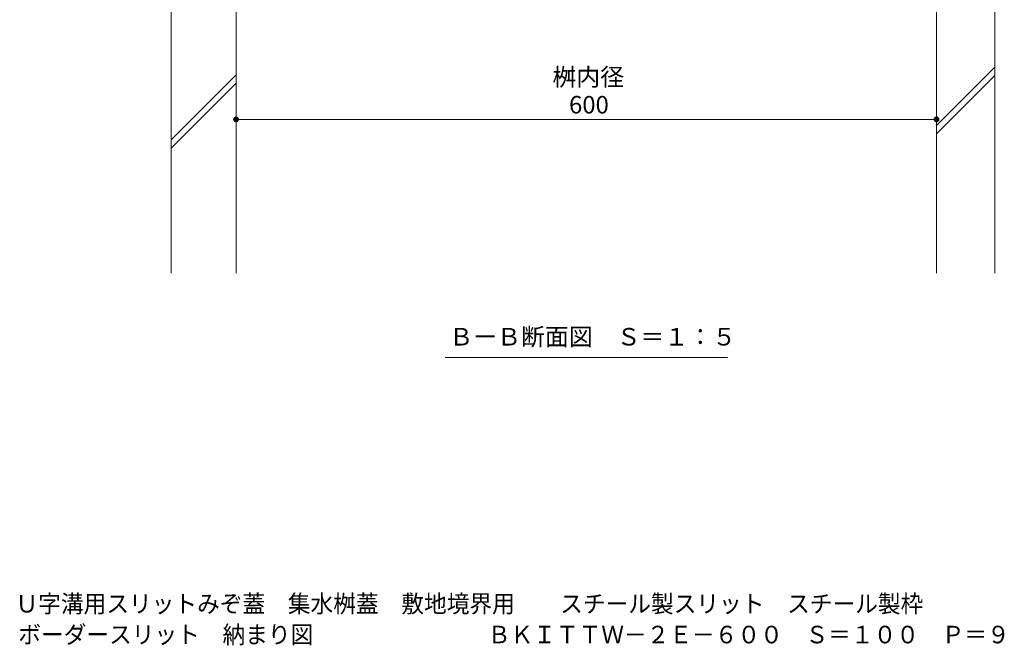
# Model space of a CAD drawing. Units: millimetres. Extents: x -1668 to 1933, y -1377 to 1360.
# Drawn here: x 359 to 1202, y -1377 to -841 of the extents above; entities that cross this region are included whole.
import ezdxf

# ---------------------------------------------------------------- set-up
doc = ezdxf.new("R2010")
doc.units = ezdxf.units.MM
doc.header["$LTSCALE"] = 5
for name, color, linetype in [('E-4_文字', 7, 'Continuous'), ('E-5_建具', 7, 'Continuous'), ('E-8_ハッチ', 7, 'Continuous'), ('F-Fﾚｲﾔ', 7, 'Continuous')]:
    doc.layers.add(name, color=color, linetype=linetype)
doc.styles.add('ＭＳ ゴシック', font='txt', dxfattribs={"height": 1})

msp = doc.modelspace()

# ---------------------------------------------------------------- linework, layer by layer
at = {"layer": 'E-4_文字', "color": 7, "linetype": 'Continuous', "lineweight": 9}
for p, q in [((544.13, -916.34), (544.13, -921.34)), ((1144.13, -916.34), (1144.13, -921.34)), ((1144.13, -926.34), (544.13, -926.34))]:
    msp.add_line(p, q, dxfattribs=at)
for points in [[(544.13, -926.34), (541.65, -926.02), (541.63, -926.34), (541.65, -926.02)], [(544.13, -926.34), (541.63, -926.34), (541.65, -926.65), (541.63, -926.34)], [(544.13, -926.34), (541.71, -925.72), (541.65, -926.02), (541.71, -925.72)], [(544.13, -926.34), (541.65, -926.65), (541.71, -926.96), (541.65, -926.65)], [(544.13, -926.34), (541.8, -925.42), (541.71, -925.72), (541.8, -925.42)], [(544.13, -926.34), (541.71, -926.96), (541.8, -927.26), (541.71, -926.96)], [(544.13, -926.34), (541.94, -925.13), (541.8, -925.42), (541.94, -925.13)], [(544.13, -926.34), (541.8, -927.26), (541.94, -927.54), (541.8, -927.26)], [(544.13, -926.34), (542.11, -924.87), (541.94, -925.13), (542.11, -924.87)], [(544.13, -926.34), (541.94, -927.54), (542.11, -927.81), (541.94, -927.54)], [(544.13, -926.34), (542.31, -924.63), (542.11, -924.87), (542.31, -924.63)], [(544.13, -926.34), (542.11, -927.81), (542.31, -928.05), (542.11, -927.81)], [(544.13, -926.34), (542.54, -924.41), (542.31, -924.63), (542.54, -924.41)], [(544.13, -926.34), (542.31, -928.05), (542.54, -928.26), (542.31, -928.05)], [(544.13, -926.34), (542.79, -924.23), (542.54, -924.41), (542.79, -924.23)], [(544.13, -926.34), (542.54, -928.26), (542.79, -928.45), (542.54, -928.26)], [(544.13, -926.34), (543.06, -924.08), (542.79, -924.23), (543.06, -924.08)], [(544.13, -926.34), (542.79, -928.45), (543.06, -928.6), (542.79, -928.45)], [(544.13, -926.34), (543.36, -923.96), (543.06, -924.08), (543.36, -923.96)], [(544.13, -926.34), (543.06, -928.6), (543.36, -928.72), (543.06, -928.6)], [(544.13, -926.34), (543.66, -923.88), (543.36, -923.96), (543.66, -923.88)], [(544.13, -926.34), (543.36, -928.72), (543.66, -928.79), (543.36, -928.72)], [(544.13, -926.34), (543.97, -923.84), (543.66, -923.88), (543.97, -923.84)], [(544.13, -926.34), (543.66, -928.79), (543.97, -928.83), (543.66, -928.79)], [(544.13, -926.34), (544.29, -923.84), (543.97, -923.84), (544.29, -923.84)], [(544.13, -926.34), (543.97, -928.83), (544.29, -928.83), (543.97, -928.83)], [(544.13, -926.34), (544.6, -923.88), (544.29, -923.84), (544.6, -923.88)], [(544.13, -926.34), (544.9, -923.96), (544.6, -923.88), (544.9, -923.96)], [(544.13, -926.34), (545.19, -924.08), (544.9, -923.96), (545.19, -924.08)], [(544.13, -926.34), (545.47, -924.23), (545.19, -924.08), (545.47, -924.23)], [(544.13, -926.34), (545.72, -924.41), (545.47, -924.23), (545.72, -924.41)], [(544.13, -926.34), (545.95, -924.63), (545.72, -924.41), (545.95, -924.63)], [(544.13, -926.34), (546.15, -924.87), (545.95, -924.63), (546.15, -924.87)], [(544.13, -926.34), (546.32, -925.13), (546.15, -924.87), (546.32, -925.13)], [(544.13, -926.34), (546.45, -925.42), (546.32, -925.13), (546.45, -925.42)], [(544.13, -926.34), (546.55, -925.72), (546.45, -925.42), (546.55, -925.72)], [(544.13, -926.34), (546.61, -926.02), (546.55, -925.72), (546.61, -926.02)], [(544.13, -926.34), (546.63, -926.34), (546.61, -926.02), (546.63, -926.34)], [(544.13, -926.34), (544.29, -928.83), (544.6, -928.79), (544.29, -928.83)], [(544.13, -926.34), (544.6, -928.79), (544.9, -928.72), (544.6, -928.79)], [(544.13, -926.34), (544.9, -928.72), (545.19, -928.6), (544.9, -928.72)], [(544.13, -926.34), (545.19, -928.6), (545.47, -928.45), (545.19, -928.6)], [(544.13, -926.34), (545.47, -928.45), (545.72, -928.26), (545.47, -928.45)], [(544.13, -926.34), (545.72, -928.26), (545.95, -928.05), (545.72, -928.26)], [(544.13, -926.34), (545.95, -928.05), (546.15, -927.81), (545.95, -928.05)], [(544.13, -926.34), (546.15, -927.81), (546.32, -927.54), (546.15, -927.81)], [(544.13, -926.34), (546.32, -927.54), (546.45, -927.26), (546.32, -927.54)], [(544.13, -926.34), (546.45, -927.26), (546.55, -926.96), (546.45, -927.26)], [(544.13, -926.34), (546.55, -926.96), (546.61, -926.65), (546.55, -926.96)], [(544.13, -926.34), (546.61, -926.65), (546.63, -926.34), (546.61, -926.65)], [(1144.13, -926.34), (1141.65, -926.02), (1141.63, -926.34), (1141.65, -926.02)], [(1144.13, -926.34), (1141.63, -926.34), (1141.65, -926.65), (1141.63, -926.34)], [(1144.13, -926.34), (1141.71, -925.72), (1141.65, -926.02), (1141.71, -925.72)], [(1144.13, -926.34), (1141.65, -926.65), (1141.71, -926.96), (1141.65, -926.65)], [(1144.13, -926.34), (1141.8, -925.42), (1141.71, -925.72), (1141.8, -925.42)], [(1144.13, -926.34), (1141.71, -926.96), (1141.8, -927.26), (1141.71, -926.96)], [(1144.13, -926.34), (1141.94, -925.13), (1141.8, -925.42), (1141.94, -925.13)], [(1144.13, -926.34), (1141.8, -927.26), (1141.94, -927.54), (1141.8, -927.26)], [(1144.13, -926.34), (1142.11, -924.87), (1141.94, -925.13), (1142.11, -924.87)], [(1144.13, -926.34), (1141.94, -927.54), (1142.11, -927.81), (1141.94, -927.54)], [(1144.13, -926.34), (1142.31, -924.63), (1142.11, -924.87), (1142.31, -924.63)], [(1144.13, -926.34), (1142.11, -927.81), (1142.31, -928.05), (1142.11, -927.81)], [(1144.13, -926.34), (1142.54, -924.41), (1142.31, -924.63), (1142.54, -924.41)], [(1144.13, -926.34), (1142.31, -928.05), (1142.54, -928.26), (1142.31, -928.05)], [(1144.13, -926.34), (1142.79, -924.23), (1142.54, -924.41), (1142.79, -924.23)], [(1144.13, -926.34), (1142.54, -928.26), (1142.79, -928.45), (1142.54, -928.26)], [(1144.13, -926.34), (1143.06, -924.08), (1142.79, -924.23), (1143.06, -924.08)], [(1144.13, -926.34), (1142.79, -928.45), (1143.06, -928.6), (1142.79, -928.45)], [(1144.13, -926.34), (1143.36, -923.96), (1143.06, -924.08), (1143.36, -923.96)], [(1144.13, -926.34), (1143.06, -928.6), (1143.36, -928.72), (1143.06, -928.6)], [(1144.13, -926.34), (1143.66, -923.88), (1143.36, -923.96), (1143.66, -923.88)], [(1144.13, -926.34), (1143.36, -928.72), (1143.66, -928.79), (1143.36, -928.72)], [(1144.13, -926.34), (1143.97, -923.84), (1143.66, -923.88), (1143.97, -923.84)], [(1144.13, -926.34), (1143.66, -928.79), (1143.97, -928.83), (1143.66, -928.79)], [(1144.13, -926.34), (1144.29, -923.84), (1143.97, -923.84), (1144.29, -923.84)], [(1144.13, -926.34), (1143.97, -928.83), (1144.29, -928.83), (1143.97, -928.83)], [(1144.13, -926.34), (1144.6, -923.88), (1144.29, -923.84), (1144.6, -923.88)], [(1144.13, -926.34), (1144.9, -923.96), (1144.6, -923.88), (1144.9, -923.96)], [(1144.13, -926.34), (1145.19, -924.08), (1144.9, -923.96), (1145.19, -924.08)], [(1144.13, -926.34), (1145.47, -924.23), (1145.19, -924.08), (1145.47, -924.23)], [(1144.13, -926.34), (1145.72, -924.41), (1145.47, -924.23), (1145.72, -924.41)], [(1144.13, -926.34), (1145.95, -924.63), (1145.72, -924.41), (1145.95, -924.63)], [(1144.13, -926.34), (1146.15, -924.87), (1145.95, -924.63), (1146.15, -924.87)], [(1144.13, -926.34), (1146.32, -925.13), (1146.15, -924.87), (1146.32, -925.13)], [(1144.13, -926.34), (1146.45, -925.42), (1146.32, -925.13), (1146.45, -925.42)], [(1144.13, -926.34), (1146.55, -925.72), (1146.45, -925.42), (1146.55, -925.72)], [(1144.13, -926.34), (1146.61, -926.02), (1146.55, -925.72), (1146.61, -926.02)], [(1144.13, -926.34), (1146.63, -926.34), (1146.61, -926.02), (1146.63, -926.34)], [(1144.13, -926.34), (1144.29, -928.83), (1144.6, -928.79), (1144.29, -928.83)], [(1144.13, -926.34), (1144.6, -928.79), (1144.9, -928.72), (1144.6, -928.79)], [(1144.13, -926.34), (1144.9, -928.72), (1145.19, -928.6), (1144.9, -928.72)], [(1144.13, -926.34), (1145.19, -928.6), (1145.47, -928.45), (1145.19, -928.6)], [(1144.13, -926.34), (1145.47, -928.45), (1145.72, -928.26), (1145.47, -928.45)], [(1144.13, -926.34), (1145.72, -928.26), (1145.95, -928.05), (1145.72, -928.26)], [(1144.13, -926.34), (1145.95, -928.05), (1146.15, -927.81), (1145.95, -928.05)], [(1144.13, -926.34), (1146.15, -927.81), (1146.32, -927.54), (1146.15, -927.81)], [(1144.13, -926.34), (1146.32, -927.54), (1146.45, -927.26), (1146.32, -927.54)], [(1144.13, -926.34), (1146.45, -927.26), (1146.55, -926.96), (1146.45, -927.26)], [(1144.13, -926.34), (1146.55, -926.96), (1146.61, -926.65), (1146.55, -926.96)], [(1144.13, -926.34), (1146.61, -926.65), (1146.63, -926.34), (1146.61, -926.65)]]:
    msp.add_solid(points, dxfattribs=at)
at = {"layer": 'E-5_建具', "color": 7, "linetype": 'Continuous', "lineweight": 9}
msp.add_line((723.11, -1130.26), (965.14, -1130.26), dxfattribs=at)
at = {"layer": 'E-8_ハッチ', "color": 2, "linetype": 'Continuous', "lineweight": 9}
for p, q in [((488.63, -677.91), (488.63, -1058.12)), ((544.13, -815.88), (544.13, -1058.12)), ((1144.13, -1058.12), (1144.13, -815.88)), ((1194.13, -1058.12), (1194.13, -815.88)), ((1144.13, -931.64), (1194.13, -881.64)), ((488.63, -943.88), (544.13, -888.38)), ((1144.13, -938.71), (1194.13, -888.71)), ((488.63, -950.95), (544.13, -895.45))]:
    msp.add_line(p, q, dxfattribs=at)

# ---------------------------------------------------------------- texts
at = {"layer": 'E-4_文字', "color": 2, "linetype": 'Continuous', "lineweight": 9, "style": 'ＭＳ ゴシック'}
for s, p in [('桝内径', (815.1, -897.6)), ('600', (829.35, -921.34))]:
    msp.add_text(s, height=15.011, dxfattribs=at).set_placement(p)
at = {"layer": 'E-5_建具', "color": 2, "linetype": 'Continuous', "lineweight": 9, "style": 'ＭＳ ゴシック'}
msp.add_text('ＢーＢ断面図\u3000Ｓ＝１：５', height=15.0114, dxfattribs=at).set_placement((726.75, -1119.94))
at = {"layer": 'F-Fﾚｲﾔ', "color": 2, "linetype": 'Continuous', "lineweight": 9, "style": 'ＭＳ ゴシック', "width": 0.949239}
for s, p in [('Ｕ字溝用スリットみぞ蓋\u3000集水桝蓋\u3000敷地境界用\u3000\u3000スチール製スリット\u3000スチール製枠', (355.21, -1348.48)), ('ボーダースリット\u3000納まり図\u3000            \u3000\u3000\u3000\u3000ＢＫＩＴＴＷ－２Ｅ－６００\u3000Ｓ＝１００\u3000Ｐ＝９', (357.59, -1374.85))]:
    msp.add_text(s, height=15.0114, dxfattribs=at).set_placement(p)

doc.saveas('drawing.dxf')
